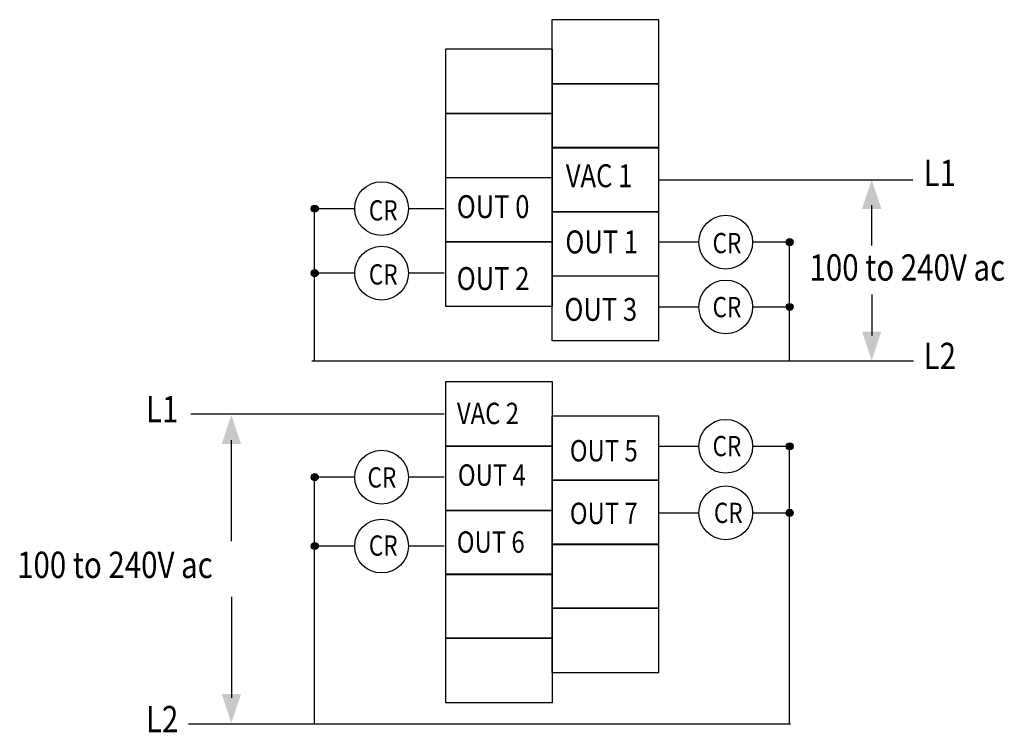
# Model space of a CAD drawing. Extents: x 65.8 to 144.2, y 112.9 to 169.6.
import ezdxf

# ---------------------------------------------------------------- set-up
doc = ezdxf.new("R2010")
doc.units = 0
doc.layers.add('LAYER_1', color=160, linetype='Continuous')
doc.styles.add('STD', font='txt')

# ---------------------------------------------------------------- blocks, each defined once
blk = doc.blocks.new('AI9-BLK39')
at = {"layer": 'LAYER_1', "color": 7, "lineweight": 0, "insert": (-1.14, 1.271), "char_height": 2.09987, "attachment_point": 1, "style": 'STD'}
blk.add_mtext('\\fUnivers CondensedLight|b0|i0;\\H2.0999;\\W0.82;\\C7;L2', dxfattribs=at)
blk = doc.blocks.new('AI9-BLK38')
at = {"layer": 'LAYER_1', "color": 7, "lineweight": 0, "insert": (-1.14, 1.271), "char_height": 2.09987, "attachment_point": 1, "style": 'STD'}
blk.add_mtext('\\fUnivers CondensedLight|b0|i0;\\H2.0999;\\W0.82;\\C7;L1', dxfattribs=at)
blk = doc.blocks.new('AI9-BLK37')
at = {"layer": 'LAYER_1', "color": 7, "lineweight": 0, "insert": (-1.14, 1.271), "char_height": 2.09987, "attachment_point": 1, "style": 'STD'}
blk.add_mtext('\\fUnivers CondensedLight|b0|i0;\\H2.0999;\\W0.82;\\C7;L2', dxfattribs=at)
blk = doc.blocks.new('AI9-BLK36')
at = {"layer": 'LAYER_1', "color": 7, "lineweight": 0, "insert": (-1.14, 1.271), "char_height": 2.09987, "attachment_point": 1, "style": 'STD'}
blk.add_mtext('\\fUnivers CondensedLight|b0|i0;\\H2.0999;\\W0.82;\\C7;L1', dxfattribs=at)
blk = doc.blocks.new('AI9-BLK13')
at = {"layer": 'LAYER_1', "color": 7, "lineweight": 0, "insert": (-1.29, 1.27), "char_height": 2.0999, "attachment_point": 1, "style": 'STD'}
blk.add_mtext('\\fUnivers CondensedLight|b0|i0;\\H2.0999;\\W0.82;\\C7;CR', dxfattribs=at)
blk = doc.blocks.new('AI9-BLK12')
at = {"layer": 'LAYER_1', "color": 7, "lineweight": 0, "insert": (-1.29, 1.27), "char_height": 2.0999, "attachment_point": 1, "style": 'STD'}
blk.add_mtext('\\fUnivers CondensedLight|b0|i0;\\H2.0999;\\W0.82;\\C7;CR', dxfattribs=at)
blk = doc.blocks.new('AI9-BLK11')
at = {"layer": 'LAYER_1', "color": 7, "lineweight": 0, "insert": (-1.29, 1.27), "char_height": 2.0999, "attachment_point": 1, "style": 'STD'}
blk.add_mtext('\\fUnivers CondensedLight|b0|i0;\\H2.0999;\\W0.82;\\C7;CR', dxfattribs=at)
blk = doc.blocks.new('AI9-BLK10')
at = {"layer": 'LAYER_1', "color": 7, "lineweight": 0, "insert": (-1.29, 1.27), "char_height": 2.0999, "attachment_point": 1, "style": 'STD'}
blk.add_mtext('\\fUnivers CondensedLight|b0|i0;\\H2.0999;\\W0.82;\\C7;CR', dxfattribs=at)
blk = doc.blocks.new('AI9-BLK9')
at = {"layer": 'LAYER_1', "color": 7, "lineweight": 0, "insert": (-1.29, 1.27), "char_height": 2.0999, "attachment_point": 1, "style": 'STD'}
blk.add_mtext('\\fUnivers CondensedLight|b0|i0;\\H2.0999;\\W0.82;\\C7;CR', dxfattribs=at)
blk = doc.blocks.new('AI9-BLK8')
at = {"layer": 'LAYER_1', "color": 7, "lineweight": 0, "insert": (-1.29, 1.27), "char_height": 2.0999, "attachment_point": 1, "style": 'STD'}
blk.add_mtext('\\fUnivers CondensedLight|b0|i0;\\H2.0999;\\W0.82;\\C7;CR', dxfattribs=at)
blk = doc.blocks.new('AI9-BLK7')
at = {"layer": 'LAYER_1', "color": 7, "lineweight": 0, "insert": (-1.29, 1.27), "char_height": 2.0999, "attachment_point": 1, "style": 'STD'}
blk.add_mtext('\\fUnivers CondensedLight|b0|i0;\\H2.0999;\\W0.82;\\C7;CR', dxfattribs=at)
blk = doc.blocks.new('AI9-BLK6')
at = {"layer": 'LAYER_1', "color": 7, "lineweight": 0, "insert": (-1.29, 1.27), "char_height": 2.0999, "attachment_point": 1, "style": 'STD'}
blk.add_mtext('\\fUnivers CondensedLight|b0|i0;\\H2.0999;\\W0.82;\\C7;CR', dxfattribs=at)

msp = doc.modelspace()

# ---------------------------------------------------------------- hatches: boundary and pattern name
at = {"layer": 'LAYER_1'}
h = msp.add_hatch(color=7, dxfattribs=at)
h.dxf.hatch_style = 2
h.paths.add_polyline_path([(134.44, 154.573), (133.67, 156.883), (132.9, 154.573)])
h = msp.add_hatch(color=7, dxfattribs=at)
h.dxf.hatch_style = 2
edge = h.paths.add_edge_path()
edge.add_spline(control_points=[(89.311, 154.311), (89.464, 154.311), (89.589, 154.435), (89.589, 154.59), (89.589, 154.742), (89.464, 154.868), (89.311, 154.868), (89.157, 154.868), (89.033, 154.742), (89.033, 154.59), (89.033, 154.435), (89.157, 154.311), (89.311, 154.311)], knot_values=[0, 0, 0, 0, 1, 1, 1, 2, 2, 2, 3, 3, 3, 4, 4, 4, 4], degree=3, periodic=0)
h = msp.add_hatch(color=7, dxfattribs=at)
h.dxf.hatch_style = 2
edge = h.paths.add_edge_path()
edge.add_spline(control_points=[(127.138, 151.641), (127.291, 151.641), (127.416, 151.765), (127.416, 151.919), (127.416, 152.073), (127.291, 152.197), (127.138, 152.197), (126.984, 152.197), (126.859, 152.073), (126.859, 151.919), (126.859, 151.765), (126.984, 151.641), (127.138, 151.641)], knot_values=[0, 0, 0, 0, 1, 1, 1, 2, 2, 2, 3, 3, 3, 4, 4, 4, 4], degree=3, periodic=0)
h = msp.add_hatch(color=7, dxfattribs=at)
h.dxf.hatch_style = 2
edge = h.paths.add_edge_path()
edge.add_spline(control_points=[(89.311, 149.171), (89.464, 149.171), (89.589, 149.296), (89.589, 149.45), (89.589, 149.603), (89.464, 149.728), (89.311, 149.728), (89.157, 149.728), (89.033, 149.603), (89.033, 149.45), (89.033, 149.296), (89.157, 149.171), (89.311, 149.171)], knot_values=[0, 0, 0, 0, 1, 1, 1, 2, 2, 2, 3, 3, 3, 4, 4, 4, 4], degree=3, periodic=0)
h = msp.add_hatch(color=7, dxfattribs=at)
h.dxf.hatch_style = 2
edge = h.paths.add_edge_path()
edge.add_spline(control_points=[(127.138, 146.481), (127.291, 146.481), (127.416, 146.606), (127.416, 146.76), (127.416, 146.913), (127.291, 147.038), (127.138, 147.038), (126.984, 147.038), (126.859, 146.913), (126.859, 146.76), (126.859, 146.606), (126.984, 146.481), (127.138, 146.481)], knot_values=[0, 0, 0, 0, 1, 1, 1, 2, 2, 2, 3, 3, 3, 4, 4, 4, 4], degree=3, periodic=0)
h = msp.add_hatch(color=7, dxfattribs=at)
h.dxf.hatch_style = 2
h.paths.add_polyline_path([(134.44, 144.791), (133.67, 142.481), (132.9, 144.791)])
h = msp.add_hatch(color=7, dxfattribs=at)
h.dxf.hatch_style = 2
h.paths.add_polyline_path([(83.436, 135.844), (82.666, 138.154), (81.896, 135.844)])
h = msp.add_hatch(color=7, dxfattribs=at)
h.dxf.hatch_style = 2
edge = h.paths.add_edge_path()
edge.add_spline(control_points=[(127.138, 135.375), (127.291, 135.375), (127.416, 135.499), (127.416, 135.653), (127.416, 135.806), (127.291, 135.931), (127.138, 135.931), (126.984, 135.931), (126.859, 135.806), (126.859, 135.653), (126.859, 135.499), (126.984, 135.375), (127.138, 135.375)], knot_values=[0, 0, 0, 0, 1, 1, 1, 2, 2, 2, 3, 3, 3, 4, 4, 4, 4], degree=3, periodic=0)
h = msp.add_hatch(color=7, dxfattribs=at)
h.dxf.hatch_style = 2
edge = h.paths.add_edge_path()
edge.add_spline(control_points=[(89.311, 132.918), (89.464, 132.918), (89.589, 133.042), (89.589, 133.196), (89.589, 133.349), (89.464, 133.474), (89.311, 133.474), (89.157, 133.474), (89.033, 133.349), (89.033, 133.196), (89.033, 133.042), (89.157, 132.918), (89.311, 132.918)], knot_values=[0, 0, 0, 0, 1, 1, 1, 2, 2, 2, 3, 3, 3, 4, 4, 4, 4], degree=3, periodic=0)
h = msp.add_hatch(color=7, dxfattribs=at)
h.dxf.hatch_style = 2
edge = h.paths.add_edge_path()
edge.add_spline(control_points=[(127.138, 130.074), (127.291, 130.074), (127.416, 130.198), (127.416, 130.352), (127.416, 130.506), (127.291, 130.63), (127.138, 130.63), (126.984, 130.63), (126.859, 130.506), (126.859, 130.352), (126.859, 130.198), (126.984, 130.074), (127.138, 130.074)], knot_values=[0, 0, 0, 0, 1, 1, 1, 2, 2, 2, 3, 3, 3, 4, 4, 4, 4], degree=3, periodic=0)
h = msp.add_hatch(color=7, dxfattribs=at)
h.dxf.hatch_style = 2
edge = h.paths.add_edge_path()
edge.add_spline(control_points=[(89.311, 127.427), (89.464, 127.427), (89.589, 127.552), (89.589, 127.706), (89.589, 127.859), (89.464, 127.984), (89.311, 127.984), (89.157, 127.984), (89.033, 127.859), (89.033, 127.706), (89.033, 127.552), (89.157, 127.427), (89.311, 127.427)], knot_values=[0, 0, 0, 0, 1, 1, 1, 2, 2, 2, 3, 3, 3, 4, 4, 4, 4], degree=3, periodic=0)
h = msp.add_hatch(color=7, dxfattribs=at)
h.dxf.hatch_style = 2
h.paths.add_polyline_path([(83.436, 115.915), (82.666, 113.605), (81.896, 115.915)])

# ---------------------------------------------------------------- linework, layer by layer
at = {"layer": 'LAYER_1', "color": 7}
for p, q in [((116.763, 156.889), (136.945, 156.889)), ((89.275, 142.463), (89.275, 154.59)), ((89.311, 154.604), (92.489, 154.604)), ((96.773, 154.604), (99.629, 154.604)), ((133.67, 151.664), (133.67, 154.876)), ((116.725, 151.933), (119.903, 151.933)), ((124.187, 151.933), (127.043, 151.933)), ((127.123, 142.451), (127.123, 151.919)), ((89.311, 149.464), (92.489, 149.464)), ((96.773, 149.464), (99.629, 149.464)), ((133.67, 147.739), (133.67, 144.489)), ((116.725, 146.774), (119.903, 146.774)), ((124.187, 146.774), (127.043, 146.774)), ((89.065, 142.463), (137.002, 142.463)), ((79.447, 138.239), (99.629, 138.239)), ((82.666, 128.088), (82.666, 136.146)), ((116.725, 135.667), (119.903, 135.667)), ((124.186, 135.667), (127.043, 135.667)), ((127.123, 113.541), (127.123, 135.375)), ((89.275, 113.532), (89.275, 133.196)), ((89.311, 133.21), (92.489, 133.21)), ((96.773, 133.21), (99.629, 133.21)), ((116.725, 130.366), (119.902, 130.366)), ((124.187, 130.366), (127.043, 130.366)), ((89.311, 127.72), (92.489, 127.72)), ((96.773, 127.72), (99.629, 127.72)), ((82.666, 123.671), (82.666, 115.612)), ((79.258, 113.532), (127.194, 113.532))]:
    msp.add_line(p, q, dxfattribs=at)
for points in [[(108.205, 164.532), (116.725, 164.532), (116.725, 169.644), (108.205, 169.644)], [(99.727, 162.173), (108.246, 162.173), (108.246, 167.284), (99.727, 167.284)], [(108.205, 159.421), (116.725, 159.421), (116.725, 164.532), (108.205, 164.532)], [(99.727, 157.061), (108.246, 157.061), (108.246, 162.173), (99.727, 162.173)], [(108.205, 154.341), (116.725, 154.341), (116.725, 159.453), (108.205, 159.453)], [(99.727, 151.943), (108.246, 151.943), (108.246, 157.054), (99.727, 157.054)], [(108.205, 149.229), (116.725, 149.229), (116.725, 154.341), (108.205, 154.341)], [(99.727, 146.831), (108.246, 146.831), (108.246, 151.943), (99.727, 151.943)], [(108.205, 144.085), (116.725, 144.085), (116.725, 149.197), (108.205, 149.197)], [(99.727, 135.667), (108.246, 135.667), (108.246, 140.778), (99.727, 140.778)], [(108.205, 132.948), (116.725, 132.948), (116.725, 138.059), (108.205, 138.059)], [(99.727, 130.549), (108.246, 130.549), (108.246, 135.661), (99.727, 135.661)], [(108.205, 127.836), (116.725, 127.836), (116.725, 132.947), (108.205, 132.947)], [(99.727, 125.438), (108.246, 125.438), (108.246, 130.549), (99.727, 130.549)], [(108.205, 122.755), (116.725, 122.755), (116.725, 127.867), (108.205, 127.867)], [(99.727, 120.357), (108.246, 120.357), (108.246, 125.469), (99.727, 125.469)], [(108.205, 117.637), (116.725, 117.637), (116.725, 122.749), (108.205, 122.749)], [(99.727, 115.245), (108.246, 115.245), (108.246, 120.357), (99.727, 120.357)]]:
    msp.add_lwpolyline(points, close=True, dxfattribs=at)
for centre, radius in [((94.631, 154.589), 2.142), ((89.311, 154.589), 0.278), ((122.045, 151.919), 2.142), ((127.138, 151.919), 0.278), ((94.631, 149.45), 2.142), ((89.311, 149.45), 0.278), ((122.045, 146.76), 2.142), ((127.138, 146.76), 0.278), ((122.045, 135.653), 2.141), ((127.138, 135.653), 0.278), ((94.631, 133.196), 2.142), ((89.311, 133.196), 0.278), ((122.045, 130.352), 2.142), ((127.138, 130.352), 0.278), ((94.631, 127.706), 2.142), ((89.311, 127.706), 0.278)]:
    msp.add_circle(centre, radius, dxfattribs=at)

# ---------------------------------------------------------------- block references
for name, p in [('AI9-BLK36', (138.949, 157.21)), ('AI9-BLK37', (138.949, 142.634)), ('AI9-BLK38', (77.003, 138.399)), ('AI9-BLK39', (77.003, 113.695))]:
    msp.add_blockref(name, p, dxfattribs=at)
at = {"layer": 'LAYER_1', "color": 7, "xscale": 0.7675938662763346, "yscale": 0.7675938662763346, "zscale": 0.7675938662763346}
for name, p in [('AI9-BLK13', (94.606, 154.281)), ('AI9-BLK9', (121.984, 151.676)), ('AI9-BLK12', (94.606, 149.179)), ('AI9-BLK8', (121.984, 146.574)), ('AI9-BLK7', (121.984, 135.501)), ('AI9-BLK11', (94.497, 133.005)), ('AI9-BLK6', (122.093, 130.182)), ('AI9-BLK10', (94.606, 127.577))]:
    msp.add_blockref(name, p, dxfattribs=at)

# ---------------------------------------------------------------- texts
at = {"layer": 'LAYER_1', "color": 7, "lineweight": 0, "attachment_point": 1, "style": 'STD'}
for s, insert, char_height in [('\\W0.82;{\\fUnivers CondensedLight|b0|i0|c0|p0;VAC 1}', (109.306, 158.122), 1.82213), ('\\W0.82;{\\fUnivers CondensedLight|b0|i0|c0|p0;OUT 0}', (100.619, 155.661), 1.82213), ('\\W0.82;{\\fUnivers CondensedLight|b0|i0|c0|p0;OUT 1}', (109.272, 152.849), 1.82213), ('\\W0.82;{\\fUnivers CondensedLight|b0|i0|c0|p0;100 to 240V ac}', (128.72, 150.953), 2.09987), ('\\W0.82;{\\fUnivers CondensedLight|b0|i0|c0|p0;OUT 2}', (100.619, 149.931), 1.82213), ('\\W0.82;{\\fUnivers CondensedLight|b0|i0|c0|p0;OUT 3}', (109.196, 147.473), 1.82213), ('\\W0.82;{\\fUnivers CondensedLight|b0|i0|c0|p0;VAC 2}', (100.632, 139.124), 1.70063), ('\\W0.82;{\\fUnivers CondensedLight|b0|i0|c0|p0;OUT 5}', (109.628, 136.152), 1.70063), ('\\W0.82;{\\fUnivers CondensedLight|b0|i0|c0|p0;OUT 4}', (100.711, 134.211), 1.70063), ('\\W0.82;{\\fUnivers CondensedLight|b0|i0|c0|p0;OUT 7}', (109.628, 131.159), 1.70063), ('\\W0.82;{\\fUnivers CondensedLight|b0|i0|c0|p0;OUT 6}', (100.625, 128.876), 1.70063), ('\\W0.82;{\\fUnivers CondensedLight|b0|i0|c0|p0;100 to 240V ac}', (65.597, 127.257), 2.09987)]:
    msp.add_mtext(s, dxfattribs=dict(at, insert=insert, char_height=char_height))

doc.saveas('drawing.dxf')
